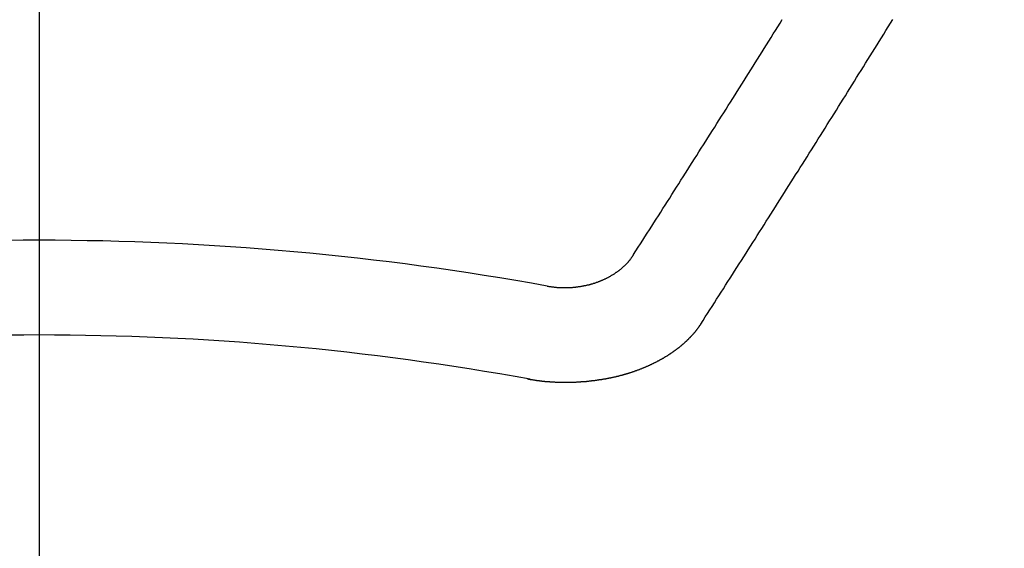
# Model space of a CAD drawing. Extents: x 163 to 26285, y -32850 to -24450.
# Drawn here: x 17758 to 17765, y -26262 to -26258 of the extents above; entities that cross this region are included whole.
import ezdxf

# ---------------------------------------------------------------- set-up
doc = ezdxf.new("R2010")
doc.units = 0
doc.header["$LTSCALE"] = 50
doc.header["$MEASUREMENT"] = 0
doc.linetypes.add('CENTER2', pattern=[1.125, 0.75, -0.125, 0.125, -0.125])
doc.layers.get('0').update_dxf_attribs({"linetype": 'CONTINUOUS'})
doc.layers.add('150-機器', color=8, linetype='CONTINUOUS')
doc.layers.add('160-文字', color=254, linetype='CONTINUOUS')
doc.styles.add('KH001', font='txt')
doc.dimstyles.new('KH1xx030', dxfattribs={"dimscale": 30, "dimtxt": 2, "dimasz": 0.6, "dimexe": 0.3, "dimexo": 1.2, "dimgap": 0.5, "dimtad": 3, "dimdec": 1, "dimdsep": 46, "dimlunit": 6, "dimtxsty": 'KH001', "dimblk": 'DOT', "dimcen": 1, "dimdle": 1, "dimclrd": 256, "dimclre": 256, "dimclrt": 256, "dimadec": 0, "dimazin": 0, "dimtfac": 1, "dimtdec": 1, "dimtix": 1, "dimtmove": 2, "dimatfit": 3, "dimldrblk": 'CLOSEDBLANK', "dimfxl": 1, "dimtolj": 1, "dimtzin": 0, "dimlwd": -1, "dimlwe": -1, "dimarcsym": 0})

# ---------------------------------------------------------------- blocks, each defined once
blk = doc.blocks.new('_ClosedBlank')
at = {"color": 0, "linetype": 'ByBlock', "lineweight": -2}
for p, q in [((-1, 0.16667), (0, 0)), ((-1, 0.16667), (-1, -0.16667)), ((0, 0), (-1, -0.16667))]:
    blk.add_line(p, q, dxfattribs=at)
blk = doc.blocks.new('_Dot')
at = {"color": 0, "linetype": 'ByBlock', "lineweight": -2}
blk.add_line((-0.5, 0), (-1, 0), dxfattribs=at)
at = {"color": 0, "linetype": 'ByBlock', "const_width": 0.5}
blk.add_lwpolyline([(-0.25, 0, 1), (0.25, 0, 1)], format="xyb", close=True, dxfattribs=at)

msp = doc.modelspace()

# ---------------------------------------------------------------- linework, layer by layer
at = {"layer": '150-機器', "color": 161, "linetype": 'CENTER2'}
msp.add_line((17758.3517, -25853.6032), (17758.3517, -26345.0448), dxfattribs=at)
at = {"layer": '150-機器', "color": 13, "linetype": 'Continuous'}
for points in [[(17762.5699, -26259.9448), (17762.5858, -26259.9199), (17762.6028, -26259.8949), (17762.6188, -26259.87), (17762.6347, -26259.8451), (17762.6507, -26259.8201), (17762.6666, -26259.7952), (17762.6826, -26259.7703), (17762.6985, -26259.7453), (17762.7145, -26259.7204), (17762.7305, -26259.6955), (17762.7464, -26259.6705), (17762.7624, -26259.6446), (17762.7783, -26259.6197), (17762.7943, -26259.5947), (17762.8103, -26259.5698), (17762.8262, -26259.5449), (17762.8422, -26259.5199), (17762.8581, -26259.494), (17762.8741, -26259.4691), (17762.89, -26259.4441), (17762.906, -26259.4192), (17762.922, -26259.3943), (17762.9379, -26259.3683), (17762.9539, -26259.3434), (17762.9698, -26259.3185), (17762.9858, -26259.2935), (17763.0017, -26259.2676), (17763.0177, -26259.2427), (17763.0337, -26259.2177), (17763.0496, -26259.1918), (17763.0656, -26259.1669), (17763.0815, -26259.1419), (17763.0975, -26259.117), (17763.1134, -26259.0911), (17763.1294, -26259.0661), (17763.1454, -26259.0412), (17763.1613, -26259.0153), (17763.1773, -26258.9903), (17763.1932, -26258.9644), (17763.2102, -26258.9395), (17763.2261, -26258.9145), (17763.2421, -26258.8886), (17763.2581, -26258.8637), (17763.274, -26258.8377), (17763.29, -26258.8128), (17763.3059, -26258.7879), (17763.3219, -26258.7619), (17763.3379, -26258.737), (17763.3538, -26258.7111), (17763.3698, -26258.6861), (17763.3857, -26258.6602), (17763.4017, -26258.6353), (17763.4176, -26258.6093), (17763.4336, -26258.5844), (17763.4496, -26258.5585), (17763.4655, -26258.5335), (17763.4815, -26258.5076), (17763.4974, -26258.4827), (17763.5134, -26258.4567), (17763.5293, -26258.4308), (17763.5453, -26258.4059), (17763.5613, -26258.3799), (17763.5772, -26258.355), (17763.5932, -26258.3291), (17763.6091, -26258.3031), (17763.6251, -26258.2782)], [(17763.0466, -26260.4395), (17763.0626, -26260.4145), (17763.0785, -26260.3896), (17763.0945, -26260.3647), (17763.1105, -26260.3397), (17763.1274, -26260.3148), (17763.1434, -26260.2899), (17763.1593, -26260.2639), (17763.1753, -26260.239), (17763.1912, -26260.2141), (17763.2072, -26260.1891), (17763.2232, -26260.1642), (17763.2391, -26260.1383), (17763.2551, -26260.1133), (17763.271, -26260.0884), (17763.287, -26260.0635), (17763.3029, -26260.0385), (17763.3199, -26260.0126), (17763.3359, -26259.9877), (17763.3518, -26259.9627), (17763.3678, -26259.9368), (17763.3837, -26259.9119), (17763.3997, -26259.8869), (17763.4156, -26259.861), (17763.4316, -26259.8361), (17763.4476, -26259.8111), (17763.4635, -26259.7852), (17763.4795, -26259.7603), (17763.4954, -26259.7353), (17763.5114, -26259.7094), (17763.5283, -26259.6845), (17763.5443, -26259.6596), (17763.5603, -26259.6336), (17763.5762, -26259.6087), (17763.5922, -26259.5828), (17763.6081, -26259.5578), (17763.6241, -26259.5329), (17763.64, -26259.507), (17763.656, -26259.482), (17763.672, -26259.4561), (17763.6879, -26259.4312), (17763.7039, -26259.4052), (17763.7198, -26259.3803), (17763.7368, -26259.3544), (17763.7527, -26259.3294), (17763.7687, -26259.3035), (17763.7847, -26259.2786), (17763.8006, -26259.2526), (17763.8166, -26259.2277), (17763.8325, -26259.2018), (17763.8485, -26259.1768), (17763.8645, -26259.1509), (17763.8804, -26259.125), (17763.8964, -26259.1), (17763.9123, -26259.0741), (17763.9283, -26259.0492), (17763.9442, -26259.0232), (17763.9602, -26258.9973), (17763.9772, -26258.9724), (17763.9931, -26258.9464), (17764.0091, -26258.9205), (17764.025, -26258.8956), (17764.041, -26258.8696), (17764.0569, -26258.8437), (17764.0729, -26258.8188), (17764.0889, -26258.7929), (17764.1048, -26258.7669), (17764.1208, -26258.742), (17764.1367, -26258.7161), (17764.1527, -26258.6901), (17764.1686, -26258.6642), (17764.1846, -26258.6393), (17764.2006, -26258.6133), (17764.2165, -26258.5874), (17764.2325, -26258.5615), (17764.2494, -26258.5365), (17764.2654, -26258.5106), (17764.2813, -26258.4847), (17764.2973, -26258.4587), (17764.3133, -26258.4328), (17764.3292, -26258.4069), (17764.3452, -26258.3819), (17764.3611, -26258.356), (17764.3771, -26258.3301), (17764.3931, -26258.3041), (17764.409, -26258.2782)], [(17761.9565, -26260.1702), (17761.9605, -26260.1702), (17761.9645, -26260.1712), (17761.9675, -26260.1722), (17761.9715, -26260.1722), (17761.9755, -26260.1732), (17761.9795, -26260.1732), (17761.9824, -26260.1742), (17761.9864, -26260.1752), (17761.9904, -26260.1752), (17761.9934, -26260.1752), (17761.9974, -26260.1762), (17762.0014, -26260.1762), (17762.0054, -26260.1772), (17762.0094, -26260.1772), (17762.0124, -26260.1782), (17762.0164, -26260.1782), (17762.0203, -26260.1782), (17762.0243, -26260.1792), (17762.0283, -26260.1792), (17762.0313, -26260.1792), (17762.0353, -26260.1792), (17762.0393, -26260.1802), (17762.0433, -26260.1802), (17762.0473, -26260.1802), (17762.0513, -26260.1802), (17762.0553, -26260.1802), (17762.0582, -26260.1802), (17762.0622, -26260.1812), (17762.0662, -26260.1812), (17762.0702, -26260.1812), (17762.0742, -26260.1812), (17762.0782, -26260.1812), (17762.0822, -26260.1812), (17762.0852, -26260.1812), (17762.0892, -26260.1812), (17762.0932, -26260.1812), (17762.0971, -26260.1812), (17762.1011, -26260.1812), (17762.1051, -26260.1802), (17762.1091, -26260.1802), (17762.1131, -26260.1802), (17762.1161, -26260.1802), (17762.1201, -26260.1802), (17762.1241, -26260.1802), (17762.1281, -26260.1792), (17762.1321, -26260.1792), (17762.136, -26260.1792), (17762.14, -26260.1782), (17762.143, -26260.1782), (17762.147, -26260.1782), (17762.151, -26260.1772), (17762.155, -26260.1772), (17762.159, -26260.1772), (17762.163, -26260.1762), (17762.167, -26260.1762), (17762.1699, -26260.1752), (17762.1739, -26260.1752), (17762.1779, -26260.1742), (17762.1819, -26260.1742), (17762.1859, -26260.1732), (17762.1899, -26260.1732), (17762.1929, -26260.1722), (17762.1969, -26260.1712), (17762.2009, -26260.1712), (17762.2049, -26260.1702), (17762.2088, -26260.1692), (17762.2118, -26260.1692), (17762.2158, -26260.1682), (17762.2198, -26260.1672), (17762.2238, -26260.1662), (17762.2268, -26260.1662), (17762.2308, -26260.1652), (17762.2348, -26260.1642), (17762.2388, -26260.1632), (17762.2418, -26260.1622), (17762.2457, -26260.1612), (17762.2497, -26260.1612), (17762.2537, -26260.1602), (17762.2567, -26260.1592), (17762.2607, -26260.1582), (17762.2647, -26260.1572), (17762.2677, -26260.1562), (17762.2717, -26260.1552), (17762.2757, -26260.1542), (17762.2787, -26260.1532), (17762.2827, -26260.1522), (17762.2856, -26260.1502), (17762.2896, -26260.1493), (17762.2936, -26260.1483), (17762.2966, -26260.1473), (17762.3006, -26260.1463), (17762.3036, -26260.1453), (17762.3076, -26260.1433), (17762.3116, -26260.1423), (17762.3146, -26260.1413), (17762.3186, -26260.1393), (17762.3215, -26260.1383), (17762.3255, -26260.1373), (17762.3285, -26260.1353), (17762.3325, -26260.1343), (17762.3355, -26260.1333), (17762.3395, -26260.1313), (17762.3425, -26260.1303), (17762.3455, -26260.1283), (17762.3495, -26260.1273), (17762.3525, -26260.1253), (17762.3565, -26260.1243), (17762.3594, -26260.1223), (17762.3624, -26260.1213), (17762.3664, -26260.1193), (17762.3694, -26260.1183), (17762.3734, -26260.1163), (17762.3764, -26260.1143), (17762.3794, -26260.1133), (17762.3824, -26260.1114), (17762.3864, -26260.1094), (17762.3894, -26260.1084), (17762.3924, -26260.1064), (17762.3954, -26260.1044), (17762.3993, -26260.1024), (17762.4023, -26260.1014), (17762.4053, -26260.0994), (17762.4083, -26260.0974), (17762.4113, -26260.0954), (17762.4143, -26260.0934), (17762.4173, -26260.0914), (17762.4203, -26260.0904), (17762.4243, -26260.0884), (17762.4273, -26260.0864), (17762.4303, -26260.0844), (17762.4333, -26260.0824), (17762.4362, -26260.0804), (17762.4392, -26260.0784), (17762.4422, -26260.0764), (17762.4442, -26260.0744), (17762.4472, -26260.0725), (17762.4502, -26260.0705), (17762.4532, -26260.0685), (17762.4562, -26260.0665), (17762.4592, -26260.0645), (17762.4622, -26260.0625), (17762.4642, -26260.0605), (17762.4672, -26260.0585), (17762.4702, -26260.0565), (17762.4731, -26260.0535), (17762.4751, -26260.0515), (17762.4781, -26260.0495), (17762.4811, -26260.0475), (17762.4831, -26260.0455), (17762.4861, -26260.0435), (17762.4881, -26260.0405), (17762.4911, -26260.0385), (17762.4941, -26260.0366), (17762.4961, -26260.0346), (17762.4991, -26260.0316), (17762.5011, -26260.0296), (17762.5041, -26260.0276), (17762.5061, -26260.0256), (17762.5081, -26260.0226), (17762.511, -26260.0206), (17762.513, -26260.0186), (17762.515, -26260.0156), (17762.518, -26260.0136), (17762.52, -26260.0116), (17762.522, -26260.0086), (17762.524, -26260.0066), (17762.527, -26260.0046), (17762.529, -26260.0016), (17762.531, -26259.9996), (17762.533, -26259.9967), (17762.535, -26259.9947), (17762.537, -26259.9927), (17762.539, -26259.9897), (17762.541, -26259.9877), (17762.543, -26259.9847), (17762.545, -26259.9827), (17762.5469, -26259.9797), (17762.5489, -26259.9777), (17762.5509, -26259.9757), (17762.5519, -26259.9727), (17762.5539, -26259.9707), (17762.5559, -26259.9677), (17762.5579, -26259.9657), (17762.5589, -26259.9627), (17762.5609, -26259.9608), (17762.5629, -26259.9578), (17762.5639, -26259.9558), (17762.5659, -26259.9528), (17762.5669, -26259.9498), (17762.5689, -26259.9478), (17762.5699, -26259.9448)], [(17761.8159, -26260.8284), (17761.8189, -26260.8294), (17761.8229, -26260.8304), (17761.8259, -26260.8304), (17761.8299, -26260.8314), (17761.8328, -26260.8314), (17761.8368, -26260.8324), (17761.8398, -26260.8324), (17761.8428, -26260.8334), (17761.8468, -26260.8334), (17761.8498, -26260.8344), (17761.8538, -26260.8354), (17761.8568, -26260.8354), (17761.8608, -26260.8364), (17761.8638, -26260.8364), (17761.8678, -26260.8374), (17761.8707, -26260.8374), (17761.8747, -26260.8384), (17761.8777, -26260.8384), (17761.8817, -26260.8394), (17761.8847, -26260.8394), (17761.8887, -26260.8404), (17761.8917, -26260.8404), (17761.8957, -26260.8414), (17761.8987, -26260.8414), (17761.9027, -26260.8424), (17761.9057, -26260.8424), (17761.9096, -26260.8424), (17761.9126, -26260.8434), (17761.9166, -26260.8434), (17761.9196, -26260.8444), (17761.9236, -26260.8444), (17761.9266, -26260.8444), (17761.9306, -26260.8454), (17761.9336, -26260.8454), (17761.9376, -26260.8454), (17761.9406, -26260.8464), (17761.9445, -26260.8464), (17761.9485, -26260.8464), (17761.9515, -26260.8474), (17761.9555, -26260.8474), (17761.9585, -26260.8474), (17761.9625, -26260.8484), (17761.9655, -26260.8484), (17761.9695, -26260.8484), (17761.9725, -26260.8484), (17761.9765, -26260.8494), (17761.9805, -26260.8494), (17761.9834, -26260.8494), (17761.9874, -26260.8494), (17761.9904, -26260.8494), (17761.9944, -26260.8504), (17761.9974, -26260.8504), (17762.0014, -26260.8504), (17762.0054, -26260.8504), (17762.0084, -26260.8504), (17762.0124, -26260.8514), (17762.0154, -26260.8514), (17762.0193, -26260.8514), (17762.0233, -26260.8514), (17762.0263, -26260.8514), (17762.0303, -26260.8514), (17762.0333, -26260.8514), (17762.0373, -26260.8524), (17762.0413, -26260.8524), (17762.0443, -26260.8524), (17762.0483, -26260.8524), (17762.0513, -26260.8524), (17762.0553, -26260.8524), (17762.0582, -26260.8524), (17762.0622, -26260.8524), (17762.0662, -26260.8524), (17762.0692, -26260.8524), (17762.0732, -26260.8524), (17762.0762, -26260.8524), (17762.0802, -26260.8524), (17762.0842, -26260.8524), (17762.0872, -26260.8524), (17762.0912, -26260.8524), (17762.0951, -26260.8524), (17762.0981, -26260.8524), (17762.1021, -26260.8524), (17762.1051, -26260.8524), (17762.1091, -26260.8524), (17762.1131, -26260.8524), (17762.1161, -26260.8524), (17762.1201, -26260.8524), (17762.1231, -26260.8524), (17762.1271, -26260.8524), (17762.1311, -26260.8524), (17762.134, -26260.8524), (17762.138, -26260.8514), (17762.141, -26260.8514), (17762.145, -26260.8514), (17762.149, -26260.8514), (17762.152, -26260.8514), (17762.156, -26260.8514), (17762.159, -26260.8514), (17762.163, -26260.8514), (17762.167, -26260.8504), (17762.1699, -26260.8504), (17762.1739, -26260.8504), (17762.1769, -26260.8504), (17762.1809, -26260.8504), (17762.1849, -26260.8494), (17762.1879, -26260.8494), (17762.1919, -26260.8494), (17762.1949, -26260.8494), (17762.1989, -26260.8484), (17762.2029, -26260.8484), (17762.2059, -26260.8484), (17762.2098, -26260.8484), (17762.2128, -26260.8474), (17762.2168, -26260.8474), (17762.2198, -26260.8474), (17762.2238, -26260.8474), (17762.2278, -26260.8464), (17762.2308, -26260.8464), (17762.2348, -26260.8464), (17762.2378, -26260.8454), (17762.2418, -26260.8454), (17762.2457, -26260.8454), (17762.2487, -26260.8444), (17762.2527, -26260.8444), (17762.2557, -26260.8434), (17762.2597, -26260.8434), (17762.2627, -26260.8434), (17762.2667, -26260.8424), (17762.2707, -26260.8424), (17762.2737, -26260.8414), (17762.2777, -26260.8414), (17762.2807, -26260.8414), (17762.2846, -26260.8404), (17762.2876, -26260.8404), (17762.2916, -26260.8394), (17762.2946, -26260.8394), (17762.2986, -26260.8384), (17762.3026, -26260.8384), (17762.3056, -26260.8374), (17762.3096, -26260.8374), (17762.3126, -26260.8364), (17762.3166, -26260.8364), (17762.3196, -26260.8354), (17762.3235, -26260.8354), (17762.3265, -26260.8344), (17762.3305, -26260.8344), (17762.3335, -26260.8334), (17762.3375, -26260.8334), (17762.3405, -26260.8324), (17762.3445, -26260.8324), (17762.3475, -26260.8314), (17762.3515, -26260.8304), (17762.3545, -26260.8304), (17762.3584, -26260.8294), (17762.3614, -26260.8294), (17762.3654, -26260.8284), (17762.3684, -26260.8275), (17762.3724, -26260.8275), (17762.3754, -26260.8265), (17762.3794, -26260.8265), (17762.3824, -26260.8255), (17762.3864, -26260.8245), (17762.3894, -26260.8245), (17762.3934, -26260.8235), (17762.3963, -26260.8225), (17762.4003, -26260.8215), (17762.4033, -26260.8215), (17762.4073, -26260.8205), (17762.4103, -26260.8195), (17762.4143, -26260.8195), (17762.4173, -26260.8185), (17762.4213, -26260.8175), (17762.4243, -26260.8165), (17762.4273, -26260.8165), (17762.4313, -26260.8155), (17762.4342, -26260.8145), (17762.4382, -26260.8135), (17762.4412, -26260.8135), (17762.4452, -26260.8125), (17762.4482, -26260.8115), (17762.4512, -26260.8105), (17762.4552, -26260.8095), (17762.4582, -26260.8085), (17762.4622, -26260.8085), (17762.4652, -26260.8075), (17762.4682, -26260.8065), (17762.4721, -26260.8055), (17762.4751, -26260.8045), (17762.4781, -26260.8035), (17762.4821, -26260.8025), (17762.4851, -26260.8025), (17762.4891, -26260.8015), (17762.4921, -26260.8005), (17762.4951, -26260.7995), (17762.4991, -26260.7985), (17762.5021, -26260.7975), (17762.5051, -26260.7965), (17762.509, -26260.7955), (17762.512, -26260.7945), (17762.515, -26260.7935), (17762.519, -26260.7925), (17762.522, -26260.7915), (17762.525, -26260.7905), (17762.528, -26260.7896), (17762.532, -26260.7886), (17762.535, -26260.7876), (17762.538, -26260.7866), (17762.542, -26260.7856), (17762.545, -26260.7846), (17762.5479, -26260.7836), (17762.5509, -26260.7826), (17762.5549, -26260.7816), (17762.5579, -26260.7806), (17762.5609, -26260.7796), (17762.5639, -26260.7786), (17762.5679, -26260.7776), (17762.5709, -26260.7766), (17762.5739, -26260.7756), (17762.5769, -26260.7736), (17762.5799, -26260.7726), (17762.5839, -26260.7716), (17762.5868, -26260.7706), (17762.5898, -26260.7696), (17762.5928, -26260.7686), (17762.5958, -26260.7676), (17762.5988, -26260.7656), (17762.6028, -26260.7646), (17762.6058, -26260.7636), (17762.6088, -26260.7626), (17762.6118, -26260.7616), (17762.6148, -26260.7596), (17762.6178, -26260.7586), (17762.6208, -26260.7576), (17762.6237, -26260.7566), (17762.6277, -26260.7556), (17762.6307, -26260.7536), (17762.6337, -26260.7527), (17762.6367, -26260.7517), (17762.6397, -26260.7507), (17762.6427, -26260.7487), (17762.6457, -26260.7477), (17762.6487, -26260.7467), (17762.6517, -26260.7457), (17762.6547, -26260.7437), (17762.6577, -26260.7427), (17762.6606, -26260.7417), (17762.6636, -26260.7397), (17762.6666, -26260.7387), (17762.6696, -26260.7377), (17762.6726, -26260.7357), (17762.6756, -26260.7347), (17762.6786, -26260.7337), (17762.6816, -26260.7317), (17762.6846, -26260.7307), (17762.6876, -26260.7297), (17762.6906, -26260.7277), (17762.6936, -26260.7267), (17762.6966, -26260.7247), (17762.6995, -26260.7237), (17762.7025, -26260.7227), (17762.7055, -26260.7207), (17762.7085, -26260.7197), (17762.7115, -26260.7177), (17762.7135, -26260.7167), (17762.7165, -26260.7157), (17762.7195, -26260.7138), (17762.7225, -26260.7128), (17762.7255, -26260.7108), (17762.7285, -26260.7098), (17762.7315, -26260.7078), (17762.7335, -26260.7068), (17762.7364, -26260.7048), (17762.7394, -26260.7038), (17762.7424, -26260.7018), (17762.7454, -26260.7008), (17762.7484, -26260.6988), (17762.7504, -26260.6978), (17762.7534, -26260.6958), (17762.7564, -26260.6948), (17762.7594, -26260.6928), (17762.7614, -26260.6918), (17762.7644, -26260.6898), (17762.7674, -26260.6888), (17762.7704, -26260.6868), (17762.7724, -26260.6858), (17762.7753, -26260.6838), (17762.7783, -26260.6828), (17762.7813, -26260.6808), (17762.7833, -26260.6788), (17762.7863, -26260.6778), (17762.7893, -26260.6759), (17762.7913, -26260.6749), (17762.7943, -26260.6729), (17762.7973, -26260.6709), (17762.7993, -26260.6699), (17762.8023, -26260.6679), (17762.8043, -26260.6669), (17762.8073, -26260.6649), (17762.8103, -26260.6629), (17762.8122, -26260.6619), (17762.8152, -26260.6599), (17762.8172, -26260.6579), (17762.8202, -26260.6569), (17762.8232, -26260.6549), (17762.8252, -26260.6529), (17762.8282, -26260.6519), (17762.8302, -26260.6499), (17762.8332, -26260.6479), (17762.8352, -26260.6469), (17762.8382, -26260.6449), (17762.8402, -26260.6429), (17762.8432, -26260.6419), (17762.8452, -26260.6399), (17762.8482, -26260.638), (17762.8501, -26260.636), (17762.8531, -26260.635), (17762.8551, -26260.633), (17762.8581, -26260.631), (17762.8601, -26260.629), (17762.8621, -26260.628), (17762.8651, -26260.626), (17762.8671, -26260.624), (17762.8701, -26260.622), (17762.8721, -26260.621), (17762.8741, -26260.619), (17762.8771, -26260.617), (17762.8791, -26260.615), (17762.8811, -26260.614), (17762.8841, -26260.612), (17762.886, -26260.61), (17762.888, -26260.608), (17762.891, -26260.606), (17762.893, -26260.605), (17762.895, -26260.603), (17762.898, -26260.6011), (17762.9, -26260.5991), (17762.902, -26260.5971), (17762.904, -26260.5951), (17762.907, -26260.5941), (17762.909, -26260.5921), (17762.911, -26260.5901), (17762.913, -26260.5881), (17762.915, -26260.5861), (17762.918, -26260.5841), (17762.92, -26260.5821), (17762.922, -26260.5811), (17762.9239, -26260.5791), (17762.9259, -26260.5771), (17762.9279, -26260.5751), (17762.9309, -26260.5731), (17762.9329, -26260.5711), (17762.9349, -26260.5691), (17762.9369, -26260.5671), (17762.9389, -26260.5651), (17762.9409, -26260.5642), (17762.9429, -26260.5622), (17762.9449, -26260.5602), (17762.9469, -26260.5582), (17762.9489, -26260.5562), (17762.9509, -26260.5542), (17762.9529, -26260.5522), (17762.9549, -26260.5502), (17762.9569, -26260.5482), (17762.9589, -26260.5462), (17762.9609, -26260.5442), (17762.9628, -26260.5422), (17762.9648, -26260.5402), (17762.9668, -26260.5382), (17762.9688, -26260.5362), (17762.9708, -26260.5342), (17762.9728, -26260.5322), (17762.9748, -26260.5302), (17762.9768, -26260.5282), (17762.9788, -26260.5263), (17762.9808, -26260.5253), (17762.9818, -26260.5233), (17762.9838, -26260.5213), (17762.9858, -26260.5183), (17762.9878, -26260.5163), (17762.9898, -26260.5143), (17762.9918, -26260.5123), (17762.9928, -26260.5103), (17762.9948, -26260.5083), (17762.9968, -26260.5063), (17762.9988, -26260.5043), (17762.9997, -26260.5023), (17763.0017, -26260.5003), (17763.0037, -26260.4983), (17763.0057, -26260.4963), (17763.0067, -26260.4943), (17763.0087, -26260.4923), (17763.0107, -26260.4903), (17763.0117, -26260.4884), (17763.0137, -26260.4864), (17763.0147, -26260.4844), (17763.0167, -26260.4824), (17763.0187, -26260.4804), (17763.0197, -26260.4774), (17763.0217, -26260.4754), (17763.0227, -26260.4734), (17763.0247, -26260.4714), (17763.0257, -26260.4694), (17763.0277, -26260.4674), (17763.0287, -26260.4654), (17763.0307, -26260.4634), (17763.0317, -26260.4614), (17763.0337, -26260.4594), (17763.0347, -26260.4564), (17763.0367, -26260.4544), (17763.0376, -26260.4524), (17763.0396, -26260.4505), (17763.0406, -26260.4485), (17763.0426, -26260.4465), (17763.0436, -26260.4445), (17763.0456, -26260.4425), (17763.0466, -26260.4395)]]:
    msp.add_lwpolyline(points, dxfattribs=at)
at = {"layer": '150-機器', "color": 13}
for radius in [90.5, 80.5]:
    msp.add_circle((17758.359, -26194.8215), radius, dxfattribs=at)
at = {"layer": '150-機器', "color": 13, "linetype": 'Continuous'}
for radius in [20.1459, 19.4736]:
    msp.add_arc((17758.3517, -26279.9909), radius, 79.69225, 100.30775, dxfattribs=at)

# ---------------------------------------------------------------- leaders
at = {"layer": '160-文字', "annotation_type": 0, "has_hookline": 1, "hookline_direction": 0, "text_width": 1398.5787}
msp.add_leader([(17638.359, -25982.4402), (18540.1234, -27215.4594), (18558.1234, -27215.4594)], dimstyle='KH1xx030', override={"dimgap": 0.5, "dimtad": 1}, dxfattribs=at)

doc.saveas('drawing.dxf')
